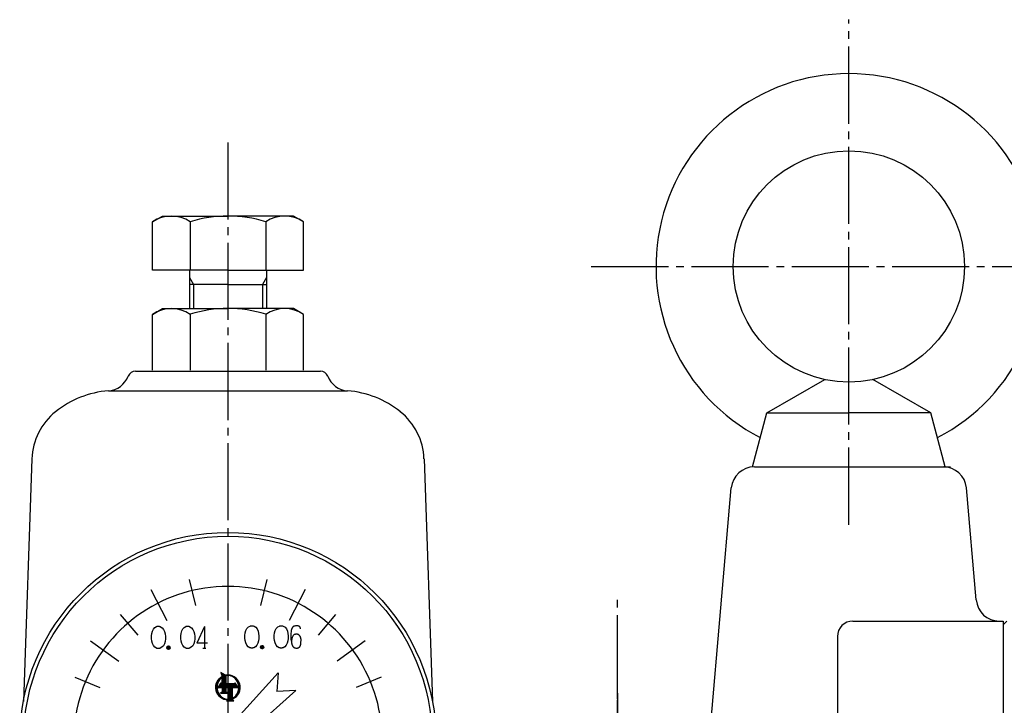
# Model space of a CAD drawing. Extents: x 2032 to 6761, y 1367 to 4702.
# Drawn here: x 2979 to 3106, y 2523 to 2612 of the extents above; entities that cross this region are included whole.
import ezdxf

# ---------------------------------------------------------------- set-up
doc = ezdxf.new("R2010")
doc.units = 0
doc.linetypes.add('EXLTYPE0', pattern=[13, 10, -1, 1, -1])
doc.layers.get('0').update_dxf_attribs({"linetype": 'CONTINUOUS'})
doc.layers.add('LAY-1', color=7, linetype='CONTINUOUS')

# ---------------------------------------------------------------- blocks, each defined once
blk = doc.blocks.new('SYM-1')
at = {"color": 1, "linetype": 'CONTINUOUS'}
for p, q in [((-7.04, 3.8), (-3.8, 7.04)), ((-4.6, 9.57), (-3.8, 7.04)), ((-1.58, 7.84), (-4.6, 9.57)), ((-4.51, 9.3), (-4.37, 9.44)), ((-4.41, 8.97), (-4.1, 9.29)), ((-4.31, 8.65), (-3.83, 9.13)), ((-4.21, 8.33), (-3.56, 8.98)), ((-4.12, 6.29), (-3.8, 6.61)), ((-4.11, 8), (-3.29, 8.82)), ((-4, 7.68), (-3.02, 8.67)), ((-3.9, 7.36), (-2.75, 8.51)), ((-3.8, 7.04), (-2.48, 8.36)), ((-3.8, 6.61), (-2.21, 8.2)), ((-3.8, 6.19), (-1.94, 8.05)), ((-3.8, 5.34), (-1.24, 7.9)), ((-3.8, 5.76), (-1.67, 7.89)), ((-3.8, 4.92), (-1.2, 7.52)), ((-3.8, 4.49), (-1.2, 7.09)), ((-3.8, 4.07), (-1.2, 6.67)), ((-3.8, 2.37), (-3.8, 6.53)), ((-1.24, 7.9), (-1.24, 7.9)), ((-1.2, 2.37), (-1.2, 7.62)), ((-1.07, 7.65), (-0.75, 7.96)), ((-0.59, 7.7), (-0.3, 7.99)), ((-0.14, 7.72), (0.13, 8)), ((0.27, 7.72), (0.54, 7.98)), ((0.67, 7.69), (0.93, 7.94)), ((1.04, 7.63), (1.3, 7.89)), ((1.39, 7.56), (1.65, 7.82)), ((1.73, 7.48), (2, 7.74)), ((2.06, 7.38), (2.33, 7.65)), ((2.37, 7.26), (2.65, 7.55)), ((2.66, 7.14), (2.96, 7.43)), ((2.95, 7), (3.26, 7.3)), ((3.23, 6.85), (3.54, 7.17)), ((3.49, 6.69), (3.82, 7.02)), ((3.75, 6.52), (4.09, 6.87)), ((3.99, 6.34), (4.36, 6.71)), ((4.23, 6.16), (4.61, 6.54)), ((-8, -0.13), (-7.01, 0.86)), ((-7.99, 0.3), (-6.95, 1.34)), ((-7.98, -0.54), (-7.04, 0.4)), ((-7.96, 0.75), (-6.85, 1.86)), ((-7.9, 1.24), (-6.7, 2.44)), ((-7.8, 1.76), (-6.48, 3.09)), ((-7.65, 2.34), (-6.12, 3.87)), ((-7.41, 3), (-5.35, 5.06)), ((-4.7, 2.97), (-6.77, -0.61)), ((-6.77, -0.61), (-5.71, 0)), ((-6.76, -0.59), (-1.2, 4.97)), ((-6.18, 0.42), (-4.16, 2.43)), ((-6.16, 5.11), (-5.11, 6.16)), ((-5.79, -0.05), (-1.2, 4.55)), ((-5.71, 0), (-3.8, 0)), ((-5.6, 1.42), (-4.37, 2.65)), ((-5.32, 0), (-1.2, 4.12)), ((-5.02, 2.43), (-4.58, 2.86)), ((-4.9, 0), (-1.2, 3.7)), ((-4.1, 2.37), (-4.7, 2.97)), ((-4.47, 0), (-1.2, 3.27)), ((-3.8, 2.37), (-4.1, 2.37)), ((-4.05, 0), (-1.2, 2.85)), ((-3.8, 3.64), (-1.2, 6.24)), ((-3.8, 3.22), (-1.2, 5.82)), ((-3.8, 2.79), (-1.2, 5.39)), ((-3.8, -0.18), (-1.2, 2.42)), ((-3.8, -0.6), (-0.83, 2.37)), ((-3.8, -2.3), (0.87, 2.37)), ((-3.8, -1.02), (-0.4, 2.37)), ((-3.8, -1.45), (0.02, 2.37)), ((-3.8, -1.87), (0.45, 2.37)), ((-3.8, 0), (-3.8, -3.12)), ((4.1, 2.37), (-1.2, 2.37)), ((-1.2, -3.12), (-1.2, 0)), ((-1.2, 0), (0, 0)), ((-1.08, 0), (1.3, 2.37)), ((-0.65, 0), (1.72, 2.37)), ((-0.23, 0), (2.14, 2.37)), ((0, -1.89), (4.76, 2.87)), ((0, -2.31), (4.92, 2.6)), ((0, -1.04), (3.42, 2.37)), ((0, -0.19), (2.57, 2.37)), ((0, -0.62), (2.99, 2.37)), ((0, -1.47), (3.84, 2.37)), ((0, -2.74), (5.07, 2.33)), ((0, 0), (0, -7.72)), ((2.95, 0), (5.71, 0)), ((2.95, -7), (2.95, 0)), ((3.16, 0), (5.23, 2.06)), ((3.59, 0), (5.38, 1.79)), ((4.01, 0), (5.54, 1.53)), ((4.7, 2.97), (4.1, 2.37)), ((4.44, 0), (5.69, 1.26)), ((4.46, 5.96), (4.85, 6.36)), ((4.68, 5.75), (5.09, 6.17)), ((6.77, -0.61), (4.7, 2.97)), ((4.86, 0), (5.85, 0.99)), ((4.89, 5.54), (5.32, 5.97)), ((5.09, 5.32), (5.54, 5.77)), ((5.28, 5.09), (5.75, 5.56)), ((5.28, 0), (6, 0.72)), ((5.47, 4.85), (5.96, 5.34)), ((5.64, 4.6), (6.15, 5.11)), ((5.71, 0), (6.16, 0.45)), ((5.71, 0), (6.77, -0.61)), ((5.81, 4.34), (6.34, 4.87)), ((5.97, 4.08), (6.52, 4.63)), ((5.98, -0.15), (6.31, 0.18)), ((6.12, 3.8), (6.69, 4.38)), ((6.26, 3.52), (6.86, 4.12)), ((6.39, 3.23), (7.01, 3.85)), ((6.51, 2.92), (7.16, 3.57)), ((6.62, 2.61), (7.29, 3.28)), ((6.72, 2.29), (7.42, 2.98)), ((6.81, 1.95), (7.54, 2.68)), ((6.89, 1.6), (7.64, 2.36)), ((6.95, 1.24), (7.74, 2.03)), ((7, 0.87), (7.82, 1.68)), ((7.02, -0.82), (8, 0.17)), ((7.03, 0.48), (7.89, 1.33)), ((7.04, -0.36), (7.98, 0.57)), ((7.05, 0.07), (7.94, 0.96)), ((-7.94, -0.93), (-7.05, -0.03)), ((-7.89, -1.3), (-7.04, -0.44)), ((-7.82, -1.65), (-7.01, -0.83)), ((-7.74, -2), (-6.96, -1.21)), ((-7.65, -2.33), (-6.9, -1.57)), ((-7.55, -2.65), (-6.82, -1.92)), ((-7.43, -2.96), (-6.73, -2.26)), ((-7.3, -3.26), (-6.63, -2.58)), ((-7.17, -3.54), (-6.52, -2.9)), ((-7.02, -3.82), (-6.4, -3.2)), ((-6.87, -4.09), (-6.27, -3.49)), ((-6.71, -4.36), (-6.13, -3.78)), ((-6.54, -4.61), (-5.98, -4.05)), ((-6.36, -4.85), (-5.82, -4.32)), ((-6.17, -5.09), (-5.66, -4.58)), ((-5.97, -5.32), (-5.48, -4.83)), ((-5.77, -5.54), (-5.3, -5.07)), ((-5.56, -5.75), (-5.1, -5.3)), ((-5.34, -5.96), (-4.9, -5.52)), ((-5.11, -6.15), (-4.69, -5.74)), ((-4.87, -6.34), (-4.48, -5.94)), ((-3.8, -3.12), (-4.85, -3.65)), ((-4.85, -3.65), (0, -3.65)), ((-4.73, -3.65), (-4.61, -3.53)), ((-4.63, -6.52), (-4.25, -6.14)), ((-4.38, -6.69), (-4.01, -6.33)), ((-4.3, -3.65), (-1.2, -0.55)), ((-3.88, -3.65), (-1.2, -0.97)), ((-3.8, -2.72), (-1.2, -0.12)), ((-3.46, -3.65), (-1.2, -1.39)), ((-3.03, -3.65), (-1.2, -1.82)), ((-2.61, -3.65), (-1.2, -2.24)), ((-2.18, -3.65), (-1.2, -2.67)), ((-1.76, -3.65), (-1.2, -3.09)), ((-1.34, -3.65), (-0.93, -3.24)), ((0, -3.65), (-1.2, -3.12)), ((-0.91, -3.65), (-0.63, -3.37)), ((-0.52, -8.78), (2.95, -5.3)), ((-0.49, -3.65), (-0.34, -3.5)), ((-0.1, -8.78), (2.95, -5.73)), ((-0.06, -3.65), (-0.04, -3.63)), ((0, -3.16), (2.95, -0.21)), ((0, -3.59), (2.95, -0.64)), ((0, -4.01), (2.95, -1.06)), ((0, -4.44), (2.95, -1.49)), ((0, -4.86), (2.95, -1.91)), ((0, -5.28), (2.95, -2.33)), ((0, -5.71), (2.95, -2.76)), ((0, -6.13), (2.95, -3.18)), ((0, -6.56), (2.95, -3.61)), ((0, -6.98), (2.95, -4.03)), ((0, -7.41), (2.95, -4.46)), ((0, -7.83), (2.95, -4.88)), ((0.33, -8.78), (2.95, -6.15)), ((3.72, -7.08), (7.08, -3.72)), ((4.92, -6.31), (6.31, -4.92)), ((5.47, -4.91), (7.44, -2.94)), ((6.16, -3.79), (7.66, -2.29)), ((6.25, -0.31), (6.47, -0.09)), ((6.5, -3.03), (7.81, -1.72)), ((6.52, -0.46), (6.62, -0.36)), ((6.72, -2.39), (7.91, -1.2)), ((6.86, -1.82), (7.97, -0.71)), ((6.96, -1.3), (7.99, -0.26)), ((-4.12, -6.86), (-3.77, -6.51)), ((-3.85, -7.01), (-3.51, -6.68)), ((-3.57, -7.16), (-3.25, -6.84)), ((-3.28, -7.29), (-2.97, -6.99)), ((-2.98, -7.42), (-2.69, -7.12)), ((-2.68, -7.54), (-2.39, -7.25)), ((-2.36, -7.64), (-2.08, -7.37)), ((-2.03, -7.74), (-1.76, -7.47)), ((-1.68, -7.82), (-1.42, -7.56)), ((-1.33, -7.89), (-1.07, -7.63)), ((-0.96, -7.94), (-0.7, -7.68)), ((0, -8), (-0.93, -8.78)), ((-0.93, -8.78), (3.77, -8.78)), ((-0.57, -7.98), (-0.31, -7.72)), ((-0.17, -8), (0, -7.83)), ((0.75, -8.78), (2.95, -6.58)), ((1.18, -8.78), (2.95, -7)), ((1.6, -8.78), (2.95, -7.43)), ((2.03, -8.78), (2.95, -7.85)), ((2.45, -8.78), (3.07, -8.15)), ((2.87, -8.78), (3.3, -8.35)), ((2.95, -7.43), (3.97, -6.41)), ((2.95, -8.05), (2.95, -7.43)), ((3.77, -8.78), (2.95, -8.05)), ((3.3, -8.78), (3.52, -8.55)), ((3.72, -8.78), (3.75, -8.75))]:
    blk.add_line(p, q, dxfattribs=at)
for start, end in [(118.36826, 270), (291.6451, 101.41972)]:
    blk.add_arc((0, 0), 8, start, end, dxfattribs=at)
for start_param, end_param in [(0.536986, 3.109376), (3.542772, 6.421999)]:
    blk.add_ellipse((0, 0), major_axis=(-0.23, 7.72), ratio=0.912621, start_param=start_param, end_param=end_param, dxfattribs=at)

msp = doc.modelspace()

# ---------------------------------------------------------------- linework, layer by layer
at = {"layer": 'LAY-1', "color": 1, "linetype": 'EXLTYPE0'}
for p, q in [((3086, 2546.36), (3086, 2611.86)), ((3005.5, 2595.93), (3005.5, 2361.17)), ((3052.6, 2579.86), (3122.1, 2579.86)), ((3056, 2342.62), (3056, 2536.66)), ((3056, 1548.72), (3056, 2534.13)), ((3056, 2524.51), (3056, 2342.62))]:
    msp.add_line(p, q, dxfattribs=at)
at = {"layer": 'LAY-1', "color": 2, "linetype": 'CONTINUOUS'}
for p, q in [((2995.7, 2585.64), (2997, 2586.39)), ((2997, 2586.39), (3005.5, 2586.39)), ((3014, 2586.39), (3005.5, 2586.39)), ((3015.3, 2585.64), (3014, 2586.39)), ((2995.7, 2579.39), (2995.7, 2585.64)), ((3000.59, 2585.64), (3000.59, 2579.39)), ((3010.41, 2585.64), (3010.41, 2579.39)), ((3015.3, 2579.39), (3015.3, 2585.64)), ((3005.5, 2579.39), (2995.7, 2579.39)), ((3000.5, 2579.39), (3000.5, 2574.39)), ((3005.5, 2579.39), (3015.3, 2579.39)), ((3010.5, 2579.39), (3010.5, 2574.39)), ((3000.5, 2578.44), (3001.04, 2577.51)), ((3005.5, 2577.51), (3000.5, 2577.51)), ((3001.04, 2577.51), (3001.04, 2574.39)), ((3005.5, 2577.51), (3010.5, 2577.51)), ((3010.5, 2578.44), (3009.96, 2577.51)), ((3009.96, 2577.51), (3009.96, 2574.39)), ((2995.7, 2573.64), (2997, 2574.39)), ((2995.7, 2566.39), (2995.7, 2573.64)), ((2997, 2574.39), (3005.5, 2574.39)), ((3000.59, 2573.64), (3000.59, 2566.39)), ((3014, 2574.39), (3005.5, 2574.39)), ((3010.41, 2573.64), (3010.41, 2566.39)), ((3015.3, 2573.64), (3014, 2574.39)), ((3015.3, 2566.39), (3015.3, 2573.64)), ((2993.5, 2566.26), (3017.5, 2566.26)), ((2990, 2563.72), (3021, 2563.72)), ((2980.08, 2554.91), (2978.98, 2523.45)), ((3030.92, 2554.91), (3032.02, 2523.45)), ((2995.51, 2537.96), (2997.56, 2533.95)), ((3015.49, 2537.96), (3013.44, 2533.95)), ((2987.7, 2531.29), (2991.34, 2528.64)), ((3023.3, 2531.29), (3019.66, 2528.64)), ((3006.75, 2521.29), (3012, 2527.16)), ((3012, 2527.16), (3011.85, 2524.71)), ((3008.44, 2519.61), (3014.3, 2524.86)), ((3014.3, 2524.86), (3011.85, 2524.71))]:
    msp.add_line(p, q, dxfattribs=at)
at = {"layer": 'LAY-1', "color": 1, "linetype": 'CONTINUOUS'}
for p, q in [((3075.38, 2560.86), (3082.87, 2565.19)), ((3096.62, 2560.86), (3089.13, 2565.19)), ((3073.5, 2553.86), (3075.38, 2560.86)), ((3075.38, 2560.86), (3086, 2560.86)), ((3096.62, 2560.86), (3086, 2560.86)), ((3098.5, 2553.86), (3096.62, 2560.86)), ((3073.75, 2553.86), (3099.17, 2553.86)), ((3067.61, 2515.1), (3070.76, 2551.12)), ((3102.51, 2536.6), (3101.24, 2551.12)), ((3086.52, 2533.86), (3106, 2533.86)), ((3106, 2533.86), (3106, 2353.86)), ((3106, 2533.36), (3106.5, 2533.86)), ((3084.52, 2531.86), (3084.52, 2377.11))]:
    msp.add_line(p, q, dxfattribs=at)
at = {"layer": 'LAY-1', "color": 3, "linetype": 'CONTINUOUS'}
for p, q in [((3000.48, 2539.26), (3001.3, 2535.86)), ((3010.52, 2539.26), (3009.7, 2535.86)), ((2991.54, 2534.71), (2993.81, 2532.04)), ((3019.46, 2534.71), (3017.19, 2532.04)), ((3002.44, 2533.16), (3001.48, 2531)), ((3002.44, 2533.16), (3002.44, 2530.35)), ((2997.57, 2530.36), (2997.84, 2530.62)), ((2997.84, 2530.2), (2997.57, 2530.47)), ((2997.59, 2530.52), (2997.67, 2530.6)), ((2997.67, 2530.22), (2997.59, 2530.3)), ((2997.62, 2530.26), (2997.93, 2530.57)), ((2997.93, 2530.25), (2997.62, 2530.56)), ((2997.99, 2530.33), (2997.7, 2530.61)), ((2997.7, 2530.21), (2997.99, 2530.49)), ((2997.99, 2530.46), (2997.84, 2530.62)), ((2997.84, 2530.2), (2997.99, 2530.36)), ((3002.87, 2531), (3001.48, 2531)), ((3002.25, 2530.36), (3002.65, 2530.36)), ((3009.71, 2530.42), (3009.97, 2530.69)), ((3009.97, 2530.26), (3009.71, 2530.53)), ((3009.73, 2530.59), (3009.81, 2530.67)), ((3009.81, 2530.29), (3009.73, 2530.37)), ((3009.76, 2530.33), (3010.07, 2530.64)), ((3010.07, 2530.31), (3009.76, 2530.62)), ((3010.12, 2530.4), (3009.84, 2530.68)), ((3009.84, 2530.27), (3010.12, 2530.56)), ((3010.13, 2530.53), (3009.97, 2530.69)), ((3009.97, 2530.26), (3010.13, 2530.42)), ((2985.64, 2526.59), (2988.87, 2525.25)), ((3025.36, 2526.59), (3022.13, 2525.25))]:
    msp.add_line(p, q, dxfattribs=at)
at = {"layer": 'LAY-1', "color": 3, "linetype": 'CONTINUOUS', "flags": 128}
for points in [[(2996.25, 2533.15), (2996.3, 2533.17), (2996.34, 2533.18), (2996.39, 2533.18), (2996.44, 2533.19), (2996.48, 2533.19), (2996.53, 2533.18), (2996.58, 2533.18), (2996.62, 2533.17), (2996.67, 2533.16), (2996.72, 2533.14), (2996.76, 2533.12), (2996.98, 2532.98), (2997.15, 2532.77), (2997.28, 2532.5), (2997.36, 2532.2), (2997.4, 2531.87), (2997.4, 2531.54), (2997.35, 2531.22), (2997.26, 2530.92), (2997.13, 2530.66), (2996.95, 2530.46), (2996.73, 2530.33), (2996.69, 2530.32), (2996.64, 2530.31), (2996.6, 2530.3), (2996.55, 2530.29), (2996.5, 2530.29), (2996.46, 2530.29), (2996.41, 2530.29), (2996.36, 2530.3), (2996.32, 2530.31), (2996.27, 2530.32), (2996.23, 2530.33), (2996.01, 2530.47), (2995.84, 2530.68), (2995.71, 2530.95), (2995.62, 2531.26), (2995.58, 2531.59), (2995.58, 2531.93), (2995.63, 2532.26), (2995.72, 2532.57), (2995.85, 2532.83), (2996.03, 2533.03), (2996.25, 2533.15)], [(3000.05, 2533.16), (3000.1, 2533.18), (3000.14, 2533.19), (3000.19, 2533.19), (3000.24, 2533.2), (3000.28, 2533.2), (3000.33, 2533.19), (3000.38, 2533.19), (3000.42, 2533.18), (3000.47, 2533.17), (3000.52, 2533.15), (3000.56, 2533.13), (3000.78, 2532.99), (3000.95, 2532.78), (3001.08, 2532.51), (3001.16, 2532.21), (3001.2, 2531.88), (3001.2, 2531.55), (3001.15, 2531.23), (3001.06, 2530.93), (3000.93, 2530.67), (3000.75, 2530.47), (3000.53, 2530.34), (3000.49, 2530.33), (3000.44, 2530.32), (3000.4, 2530.31), (3000.35, 2530.3), (3000.3, 2530.3), (3000.26, 2530.3), (3000.21, 2530.3), (3000.16, 2530.31), (3000.12, 2530.32), (3000.07, 2530.33), (3000.03, 2530.34), (2999.81, 2530.48), (2999.64, 2530.69), (2999.51, 2530.96), (2999.42, 2531.27), (2999.38, 2531.6), (2999.38, 2531.94), (2999.43, 2532.27), (2999.52, 2532.58), (2999.65, 2532.84), (2999.83, 2533.04), (3000.05, 2533.16)], [(3008.37, 2533.22), (3008.42, 2533.24), (3008.46, 2533.25), (3008.51, 2533.25), (3008.56, 2533.26), (3008.6, 2533.26), (3008.65, 2533.25), (3008.7, 2533.25), (3008.74, 2533.24), (3008.79, 2533.23), (3008.84, 2533.21), (3008.88, 2533.19), (3009.1, 2533.05), (3009.27, 2532.84), (3009.4, 2532.57), (3009.48, 2532.27), (3009.52, 2531.94), (3009.52, 2531.61), (3009.47, 2531.29), (3009.38, 2530.99), (3009.25, 2530.73), (3009.07, 2530.53), (3008.85, 2530.4), (3008.81, 2530.39), (3008.76, 2530.38), (3008.72, 2530.37), (3008.67, 2530.36), (3008.62, 2530.36), (3008.58, 2530.36), (3008.53, 2530.36), (3008.48, 2530.37), (3008.44, 2530.38), (3008.39, 2530.39), (3008.35, 2530.4), (3008.13, 2530.54), (3007.96, 2530.75), (3007.83, 2531.02), (3007.74, 2531.33), (3007.7, 2531.66), (3007.7, 2532), (3007.75, 2532.33), (3007.84, 2532.64), (3007.97, 2532.9), (3008.15, 2533.1), (3008.37, 2533.22)], [(3012.17, 2533.22), (3012.22, 2533.24), (3012.26, 2533.25), (3012.31, 2533.25), (3012.36, 2533.26), (3012.4, 2533.26), (3012.45, 2533.25), (3012.5, 2533.25), (3012.54, 2533.24), (3012.59, 2533.23), (3012.64, 2533.21), (3012.68, 2533.19), (3012.9, 2533.05), (3013.07, 2532.84), (3013.2, 2532.57), (3013.28, 2532.27), (3013.32, 2531.94), (3013.32, 2531.61), (3013.27, 2531.29), (3013.18, 2530.99), (3013.05, 2530.73), (3012.87, 2530.53), (3012.65, 2530.4), (3012.61, 2530.39), (3012.56, 2530.38), (3012.52, 2530.37), (3012.47, 2530.36), (3012.42, 2530.36), (3012.38, 2530.36), (3012.33, 2530.36), (3012.28, 2530.37), (3012.24, 2530.38), (3012.19, 2530.39), (3012.15, 2530.4), (3011.93, 2530.54), (3011.76, 2530.75), (3011.63, 2531.02), (3011.54, 2531.33), (3011.5, 2531.66), (3011.5, 2532), (3011.55, 2532.33), (3011.64, 2532.64), (3011.77, 2532.9), (3011.95, 2533.1), (3012.17, 2533.22)], [(3014.92, 2532.87), (3014.92, 2532.87), (3014.92, 2532.88), (3014.91, 2532.9), (3014.91, 2532.92), (3014.9, 2532.94), (3014.89, 2532.97), (3014.88, 2532.99), (3014.87, 2533.02), (3014.86, 2533.05), (3014.85, 2533.07), (3014.83, 2533.1), (3014.82, 2533.11), (3014.81, 2533.13), (3014.79, 2533.15), (3014.78, 2533.16), (3014.76, 2533.17), (3014.74, 2533.18), (3014.73, 2533.19), (3014.71, 2533.2), (3014.69, 2533.2), (3014.68, 2533.21), (3014.66, 2533.21), (3014.62, 2533.23), (3014.57, 2533.23), (3014.52, 2533.24), (3014.48, 2533.25), (3014.43, 2533.25), (3014.38, 2533.25), (3014.33, 2533.24), (3014.29, 2533.24), (3014.24, 2533.23), (3014.19, 2533.22), (3014.14, 2533.21), (3014.12, 2533.2), (3014.1, 2533.2), (3014.08, 2533.19), (3014.05, 2533.18), (3014.03, 2533.17), (3014.01, 2533.16), (3013.99, 2533.15), (3013.97, 2533.14), (3013.95, 2533.13), (3013.94, 2533.11), (3013.92, 2533.1), (3013.9, 2533.08), (3013.88, 2533.05), (3013.86, 2533.03), (3013.84, 2533), (3013.82, 2532.97), (3013.81, 2532.94), (3013.8, 2532.91), (3013.79, 2532.88), (3013.77, 2532.85), (3013.76, 2532.81), (3013.75, 2532.78), (3013.71, 2532.62), (3013.68, 2532.45), (3013.66, 2532.29), (3013.65, 2532.12), (3013.64, 2531.96), (3013.64, 2531.79), (3013.65, 2531.63), (3013.67, 2531.47), (3013.7, 2531.3), (3013.73, 2531.14), (3013.76, 2530.98), (3013.77, 2530.94), (3013.78, 2530.9), (3013.79, 2530.86), (3013.8, 2530.83), (3013.81, 2530.79), (3013.82, 2530.75), (3013.84, 2530.72), (3013.85, 2530.68), (3013.87, 2530.65), (3013.89, 2530.62), (3013.91, 2530.59), (3013.93, 2530.57), (3013.94, 2530.54), (3013.96, 2530.52), (3013.98, 2530.5), (3014.01, 2530.49), (3014.03, 2530.47), (3014.05, 2530.45), (3014.07, 2530.44), (3014.1, 2530.42), (3014.12, 2530.41), (3014.15, 2530.4), (3014.19, 2530.38), (3014.23, 2530.37), (3014.28, 2530.36), (3014.32, 2530.35), (3014.37, 2530.35), (3014.41, 2530.35), (3014.46, 2530.35), (3014.5, 2530.36), (3014.55, 2530.37), (3014.59, 2530.38), (3014.63, 2530.4), (3014.66, 2530.41), (3014.69, 2530.43), (3014.71, 2530.45), (3014.74, 2530.47), (3014.76, 2530.49), (3014.79, 2530.51), (3014.81, 2530.53), (3014.83, 2530.56), (3014.85, 2530.58), (3014.87, 2530.61), (3014.88, 2530.64), (3014.89, 2530.67), (3014.91, 2530.7), (3014.91, 2530.73), (3014.92, 2530.77), (3014.93, 2530.8), (3014.93, 2530.83), (3014.94, 2530.87), (3014.94, 2530.9), (3014.94, 2530.94), (3014.95, 2530.97), (3014.95, 2531.01), (3014.96, 2531.06), (3014.96, 2531.12), (3014.97, 2531.17), (3014.97, 2531.23), (3014.98, 2531.28), (3014.98, 2531.34), (3014.98, 2531.39), (3014.98, 2531.45), (3014.98, 2531.5), (3014.97, 2531.55), (3014.96, 2531.61), (3014.95, 2531.64), (3014.94, 2531.67), (3014.93, 2531.7), (3014.92, 2531.73), (3014.91, 2531.76), (3014.9, 2531.79), (3014.89, 2531.82), (3014.87, 2531.84), (3014.85, 2531.87), (3014.84, 2531.9), (3014.82, 2531.93), (3014.81, 2531.95), (3014.8, 2531.96), (3014.78, 2531.98), (3014.77, 2532), (3014.75, 2532.01), (3014.74, 2532.03), (3014.73, 2532.04), (3014.71, 2532.06), (3014.69, 2532.07), (3014.68, 2532.09), (3014.66, 2532.1), (3014.62, 2532.12), (3014.57, 2532.14), (3014.52, 2532.15), (3014.47, 2532.16), (3014.42, 2532.16), (3014.37, 2532.16), (3014.32, 2532.16), (3014.27, 2532.15), (3014.22, 2532.14), (3014.17, 2532.13), (3014.12, 2532.11), (3014.1, 2532.1), (3014.09, 2532.09), (3014.07, 2532.08), (3014.06, 2532.08), (3014.04, 2532.07), (3014.03, 2532.06), (3014.01, 2532.05), (3014, 2532.04), (3013.99, 2532.02), (3013.97, 2532.01), (3013.96, 2532), (3013.9, 2531.92), (3013.86, 2531.82), (3013.82, 2531.72), (3013.8, 2531.6), (3013.77, 2531.49), (3013.76, 2531.38), (3013.75, 2531.28), (3013.74, 2531.19), (3013.74, 2531.12), (3013.74, 2531.07), (3013.74, 2531.06)]]:
    msp.add_lwpolyline(points, dxfattribs=at)
at = {"layer": 'LAY-1', "color": 1, "linetype": 'CONTINUOUS'}
msp.add_circle((3086, 2579.86), 15, dxfattribs=at)
at = {"layer": 'LAY-1', "color": 2, "linetype": 'CONTINUOUS'}
msp.add_circle((3005.5, 2518.36), 27, dxfattribs=at)
at = {"layer": 'LAY-1', "color": 3, "linetype": 'CONTINUOUS'}
for centre, radius in [((3005.5, 2518.36), 26.5), ((2997.78, 2530.41), 0.219), ((3009.92, 2530.48), 0.219)]:
    msp.add_circle(centre, radius, dxfattribs=at)
at = {"layer": 'LAY-1', "color": 1, "linetype": 'CONTINUOUS'}
for centre, radius, start, end in [((3086, 2579.86), 25, 297.3446, 242.6554), ((3073.75, 2550.86), 3, 90, 175), ((3098.25, 2550.86), 3, 5, 90), ((3105.5, 2536.86), 3, 185, 270), ((3086.52, 2531.86), 2, 90, 180)]:
    msp.add_arc(centre, radius, start, end, dxfattribs=at)
at = {"layer": 'LAY-1', "color": 2, "linetype": 'CONTINUOUS'}
for centre, radius, start, end in [((2998.15, 2582.03), 4.36, 55.8862, 124.1138), ((3005.5, 2569.98), 16.42, 72.609, 107.391), ((3012.85, 2582.03), 4.36, 55.8862, 124.1138), ((2998.15, 2570.03), 4.36, 55.8862, 124.1138), ((3005.5, 2557.98), 16.42, 72.609, 107.391), ((3012.85, 2570.03), 4.36, 55.8862, 124.1138), ((2993.5, 2565.26), 1, 90, 158.6785), ((3017.5, 2565.26), 1, 21.3215, 90), ((2989.77, 2566.71), 3, 274.3957, 338.6785), ((3021.23, 2566.71), 3, 201.3215, 265.6043), ((2990.96, 2551.26), 12.5, 94.3957, 128.6873), ((3020.04, 2551.26), 12.5, 51.3127, 85.6043), ((2988.27, 2554.62), 8.19, 128.6873, 178), ((3022.73, 2554.62), 8.19, 2, 51.3127)]:
    msp.add_arc(centre, radius, start, end, dxfattribs=at)
at = {"layer": 'LAY-1', "color": 3, "linetype": 'CONTINUOUS'}
msp.add_arc((3005.5, 2518.36), 20, 315, 225, dxfattribs=at)

# ---------------------------------------------------------------- block references
at = {"layer": 'LAY-1', "color": 0, "linetype": 'CONTINUOUS', "xscale": 0.2, "yscale": 0.2}
msp.add_blockref('SYM-1', (3005.5, 2525.26), dxfattribs=at)

doc.saveas('drawing.dxf')
